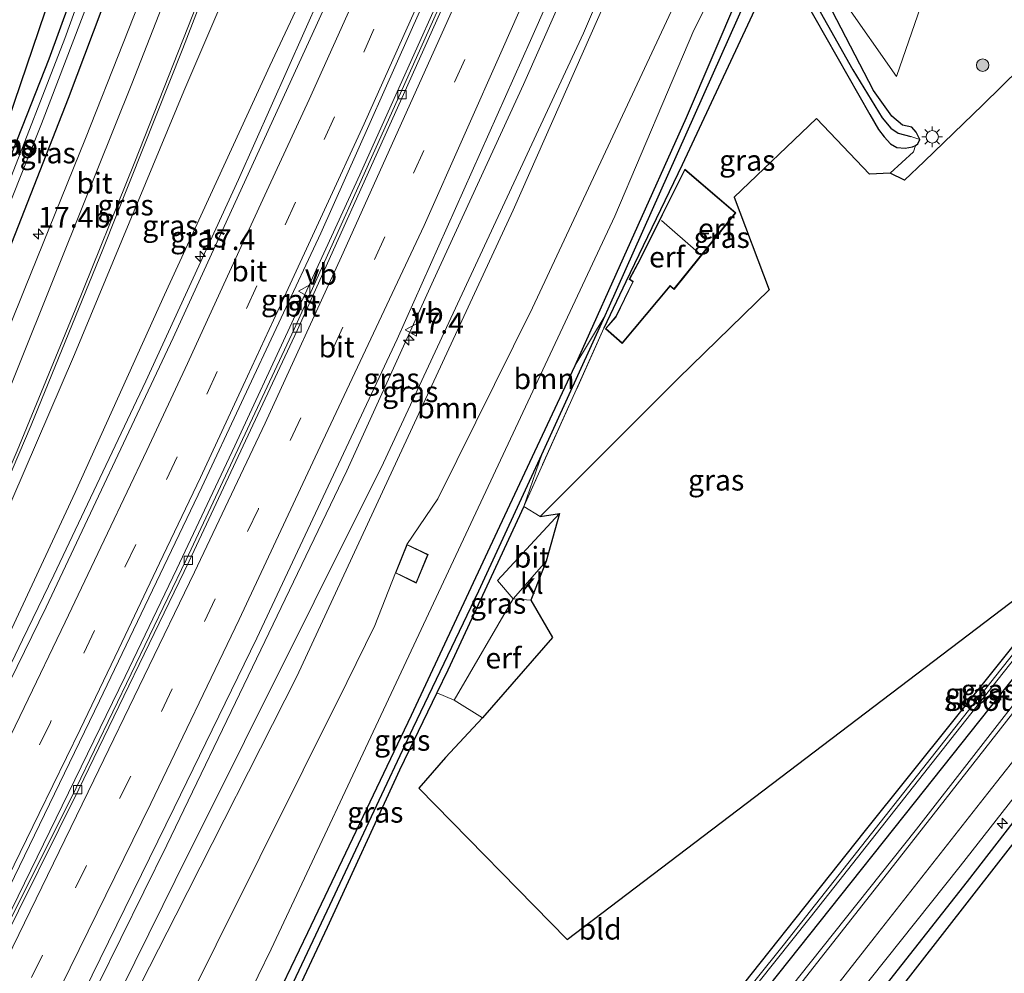
# Model space of a CAD drawing. Units: metres. Extents: x 90000 to 100001, y 393749 to 400001.
# Drawn here: x 92792 to 92910, y 399792 to 399907 of the extents above; entities that cross this region are included whole.
import ezdxf
from ezdxf.enums import TextEntityAlignment as Align

# ---------------------------------------------------------------- set-up
doc = ezdxf.new("R2010")
doc.units = ezdxf.units.M
doc.linetypes.add('IE-TERREINAFSCHEIDING', pattern=[10, 8, -2])
doc.linetypes.add('VW-3-9_STREEP', pattern=[12, 3, -9])
doc.layers.get('0').update_dxf_attribs({"lineweight": 25})
for name, color, linetype, lineweight in [('B-ME-AM-KILOMETR-S-B1', 7, 'Continuous', 18), ('B-ME-BV-GELEIDECONSTRUCTIE-GELEIDERAIL-L-B1', 213, 'BV-GELEIDERAIL', 18), ('B-ME-GR-BOOM-GV-B6', 93, 'Continuous', 18), ('B-ME-GR-BOOM-S-B1', 93, 'Continuous', 18), ('B-ME-GW-INSTEEKWATERGANG-L-B1', 10, 'Continuous', 25), ('B-ME-GW-KRUINLIJN-L-B1', 93, 'Continuous', 18), ('B-ME-GW-TEENLIJN-L-B1', 93, 'Continuous', 18), ('B-ME-GW-WATERGANG-GREPPEL-L-B1', 10, 'Continuous', 25), ('B-ME-IE-GRASLAND-GV-B6', 93, 'Continuous', 18), ('B-ME-IE-GRONDWERKLIJN-GROND_INGERICHT-GV-B6', 253, 'Continuous', 18), ('B-ME-IE-HULPGEOMETRIE-L-B1', 53, 'Continuous', 18), ('B-ME-IE-MEUBILAIR_WEGMEUBILAIR-LICHTMAST-S-B1', 8, 'Continuous', 18), ('B-ME-IE-TERREINAFSCHEIDING-HAAG-L-B1', 10, 'Continuous', 25), ('B-ME-IE-TERREINAFSCHEIDING-RASTERHEKWERK-L-B1', 8, 'IE-TERREINAFSCHEIDING', 18), ('B-ME-KG-KADASTRAAL-DAKRAND-L-B1', 13, 'Continuous', 18), ('B-ME-KG-KADASTRAAL-NOKLIJN-L-B1', 13, 'Continuous', 18), ('B-ME-KG-KADASTRAAL-OPNAMEDTMGRENS-L-B1', 10, 'Continuous', 25), ('B-ME-OG-BEBOUWING-GV-B6', 173, 'Continuous', 18), ('B-ME-OG-WATER-GV-B6', 153, 'Continuous', 18), ('B-ME-VH-VERH_SOORT-BITUMEN-GV-B6', 8, 'IE-TERREINAFSCHEIDING-NATUURLIJK-HOUTWAL', 18), ('B-ME-VH-VERH_SOORT-KLINKERS-GV-B6', 8, 'IE-TERREINAFSCHEIDING-NATUURLIJK-HOUTWAL', 18), ('B-ME-VV-KOLK-S-B1', 8, 'Continuous', 18), ('B-ME-VW-MARKERING-39STREEP-015-L-B1', 255, 'VW-3-9_STREEP', 18), ('B-ME-VW-MARKERING-STREEP-015-L-B1', 7, 'Continuous', 18), ('B-ME-VW-MEUBILAIR_WEGMEUBILAIR-VERKEERSBORD-S-B1', 8, 'Continuous', 18)]:
    doc.layers.add(name, color=color, linetype=linetype, lineweight=lineweight)
doc.styles.add('NLCS-ISO', font='NLCS-ISO.TTF')
doc.linetypes.add('BV-GELEIDERAIL', pattern='A,10,-3,[108,NLCS.SHX,S=1,R=0,X=0,Y=0],-3', length=16)
doc.linetypes.add('IE-TERREINAFSCHEIDING-NATUURLIJK-HOUTWAL', pattern='A,7,-1.5,[67,NLCS.SHX,S=0.75,R=45,X=0,Y=0],-1.5,7,-1.5,[70,NLCS.SHX,S=0.75,R=0,X=0,Y=0],-1.5', length=20)

# ---------------------------------------------------------------- blocks, each defined once
blk = doc.blocks.new('verkeersbord')
for p, q in [((0, 0.75), (-0.75, -0.625)), ((0.75, -0.625), (0, 0.75)), ((-0.75, -0.625), (0.75, -0.625))]:
    blk.add_line(p, q)
blk = doc.blocks.new('boom')
blk.add_hatch(color=256).paths.add_polyline_path([(-0.75, 0, 1), (0.75, 0, 1)])
blk.add_circle((0, 0), 0.75)
blk = doc.blocks.new('hecto')
for p, q in [((0, 0.625), (-0.625, 0)), ((0, -0.625), (0, 0.625)), ((-0.625, 0), (0.625, 0)), ((0.625, 0), (0, -0.625))]:
    blk.add_line(p, q)
blk = doc.blocks.new('kolk')
blk.add_lwpolyline([(-0.5, -0.5), (0.5, -0.5), (0.5, 0.5), (-0.5, 0.5)], close=True)
blk = doc.blocks.new('lantaarnpaal')
for p, q in [((0, 0.75), (0, 1.25)), ((-0.75, 0), (-1.25, 0)), ((-0.88, 0.88), (-0.53, 0.53)), ((0.53, 0.53), (0.88, 0.88)), ((0.75, 0), (1.25, 0)), ((-0.53, -0.53), (-0.88, -0.88)), ((0, -0.75), (0, -1.25)), ((0.53, -0.53), (0.88, -0.88))]:
    blk.add_line(p, q)
blk.add_circle((0, 0), 0.75)

msp = doc.modelspace()

# ---------------------------------------------------------------- linework, layer by layer
at = {"layer": 'B-ME-BV-GELEIDECONSTRUCTIE-GELEIDERAIL-L-B1'}
for points in [[(92849.375, 399958.301, 9.113), (92841.17, 399938.968, 8.811), (92830.044, 399914.32, 8.58), (92818.252, 399887.826, 8.594), (92807.084, 399863.563, 8.412), (92796.047, 399840.241, 7.999), (92792.28, 399832.484, 7.509), (92790.488, 399828.79, 7.11)], [(92860.5373, 399951.003, 9.143), (92848.6834, 399923.6215, 9.04), (92832.8418, 399888.4119, 8.879), (92824.432, 399870.0725, 8.6867), (92817.814, 399855.8043, 8.536), (92810.8224, 399841.0316, 8.4581), (92804.6313, 399828.0441, 8.389), (92788.7051, 399795.4896, 7.486)], [(92872.474, 399943.747, 9.154), (92868.135, 399933.951, 9.154), (92862.126, 399920.886, 9.147), (92852.525, 399899.246, 9.007), (92841.692, 399875.73, 8.811), (92831.283, 399852.8, 8.545), (92819.918, 399829.181, 8.223), (92809.615, 399807.769, 7.901), (92798.563, 399785.324, 7.516)]]:
    msp.add_polyline3d(points, dxfattribs=at)
at = {"layer": 'B-ME-GR-BOOM-GV-B6'}
for points in [[(92877.082, 399942.505, 7.726), (92884.731, 399939.424, 4.111), (92880.292, 399929.578, 4.172), (92878.104, 399924.726, 4.2), (92876.478, 399921.249, 4.384), (92853.633, 399872.412, 4.186), (92842.221, 399849.419, 4.186), (92838.508, 399843.949, 3.85), (92837.131, 399840.525, 3.85), (92834.664, 399834.193, 4.186), (92831.268, 399827.35, 4.186), (92815.555, 399795.797, 3.995), (92812.58, 399789.823, 3.958), (92806.291, 399777.323, 3.979), (92801.913, 399782.025, 6.281), (92805.449, 399789.075, 6.4), (92810.692, 399799.381, 6.482), (92825.283, 399828.061, 6.711), (92851.311, 399884.144, 7.644), (92871.898, 399930.765, 7.764), (92877.082, 399942.505, 7.726)], [(92876.576, 399912.772, 3.768), (92873.015, 399905.806, 3.768), (92863.515, 399883.413, 3.754), (92837.537, 399827.993, 3.671), (92822.2, 399795.27, 3.605), (92820.635, 399792.054, 3.606), (92811.358, 399772.992, 3.612), (92806.291, 399777.323, 3.979), (92812.58, 399789.823, 3.958), (92815.555, 399795.797, 3.995), (92831.268, 399827.35, 4.186), (92834.664, 399834.193, 4.186), (92837.131, 399840.525, 3.85), (92839.639, 399839.288, 3.85), (92841.048, 399842.737, 3.85), (92838.508, 399843.949, 3.85), (92842.221, 399849.419, 4.186), (92853.633, 399872.412, 4.186), (92876.478, 399921.249, 4.384)], [(92901.759, 399912.894, 3.509), (92897.396, 399900.229, 3.446), (92891.113, 399909.208, 3.684)]]:
    msp.add_polyline3d(points, dxfattribs=at)
at = {"layer": 'B-ME-GW-INSTEEKWATERGANG-L-B1'}
for points in [[(92817.924, 399972.267, 2.637), (92810.239, 399946.584, 2.511), (92802.895, 399922.794, 2.42), (92795.42, 399902.301, 2.434), (92788.878, 399885.843, 2.455), (92782.749, 399870.366, 2.539), (92775.294, 399852.826, 2.602), (92767.636, 399837.17, 2.749), (92757.786, 399816.547, 3.008)], [(92821.163, 399969.562, 2.903), (92815.581, 399951.843, 2.861), (92810.782, 399934.769, 2.938), (92804.809, 399916.326, 3.078), (92797.776, 399897.59, 3.071), (92790.584, 399879.259, 3.078), (92783.519, 399861.308, 3.155), (92773.089, 399837.796, 3.239), (92761.559, 399813.542, 3.183)], [(92884.728, 399911.975, 3.395), (92884.066, 399912.328, 3.395), (92883.217, 399912.275, 3.395), (92882.573, 399911.698, 3.395), (92882.104, 399911.136, 3.395), (92881.428, 399910.272, 3.395), (92880.632, 399908.891, 3.395), (92871.633, 399889.609, 3.409), (92864.84, 399875.528, 3.402), (92862.219, 399869.969, 3.402)], [(92878.402, 399910.001, 3.472), (92872.12, 399895.256, 3.43), (92858.713, 399865.441, 3.423), (92849.634, 399846.12, 3.339), (92839.012, 399823.39, 3.43), (92826.556, 399797.247, 3.332), (92813.525, 399770.153, 2.877)], [(92886.261, 399909.637, 3.395), (92894.196, 399895.644, 3.332), (92895.25, 399893.861, 3.332), (92895.916, 399892.958, 3.332), (92896.704, 399892.133, 3.332), (92897.442, 399891.697, 3.332), (92898.468, 399891.616, 3.332), (92899.33, 399891.768, 3.332), (92899.703, 399891.903, 3.332), (92899.98, 399892.12, 3.332), (92900.197, 399892.644, 3.332), (92899.769, 399893.543, 3.332), (92899.245, 399894.12, 3.332), (92898.141, 399894.381, 3.332), (92896.837, 399895.434, 3.332), (92894.644, 399898.545, 3.381), (92889.119, 399909.185, 3.528)], [(92846.372, 399745.588, 3.199), (92865.512, 399770.068, 3.269), (92899.556, 399812.883, 3.108), (92918.789, 399837.052, 3.059), (92933.457, 399856.615, 3.052), (92950.108, 399878.32, 3.115), (92955.795, 399885.783, 3.178), (92961.312, 399893.204, 3.269), (92967.041, 399901.597, 3.269), (92969.176, 399905.101, 3.297), (92969.031, 399905.735, 3.29), (92968.652, 399906.098, 3.276), (92968.113, 399906.401, 3.248), (92967.623, 399906.277, 3.199), (92967.474, 399906.188, 3.164), (92960.777, 399895.788, 3.01), (92954.354, 399886.82, 2.863), (92946.759, 399876.48, 2.8), (92933.957, 399860.043, 2.751), (92914.989, 399836.169, 2.716), (92893.471, 399809.35, 2.688), (92873.869, 399784.66, 2.695), (92844.104, 399746.692, 2.499)], [(92852.568, 399848.505, 3.157), (92843.416, 399828.841, 3.143), (92842.097, 399826.099, 3.105), (92837.632, 399816.817, 2.975), (92828.903, 399797.888, 3.059), (92815.212, 399768.715, 2.8)]]:
    msp.add_polyline3d(points, dxfattribs=at)
at = {"layer": 'B-ME-GW-KRUINLIJN-L-B1'}
for points in [[(92848.151, 399959.107, 7.773), (92834.048, 399927.174, 7.808), (92822.031, 399901.484, 7.353), (92809.348, 399873.955, 6.8), (92798.608, 399850.19, 6.702), (92786.866, 399825.052, 6.632), (92776.619, 399803.496, 6.471)], [(92875.656, 399942.601, 8.283), (92859.735, 399905.43, 8.168), (92835.675, 399853.753, 7.809), (92810.639, 399803.532, 7.227), (92809.151, 399800.517, 7.177), (92800.744, 399783.487, 6.894)]]:
    msp.add_polyline3d(points, dxfattribs=at)
at = {"layer": 'B-ME-GW-TEENLIJN-L-B1'}
for p, q in [((92838.508, 399843.949, 3.85), (92842.221, 399849.419, 4.186)), ((92837.131, 399840.525, 3.85), (92834.664, 399834.193, 4.186))]:
    msp.add_line(p, q, dxfattribs=at)
for points in [[(92838.098, 399961.075, 3.482), (92834.237, 399951.454, 3.615), (92824.594, 399928.59, 3.629), (92811.685, 399898.455, 3.636), (92798.539, 399866.785, 3.825), (92785.01, 399835.488, 3.937), (92771.963, 399806.882, 3.748)], [(92884.731, 399939.424, 4.111), (92880.292, 399929.578, 4.172), (92878.104, 399924.726, 4.2), (92876.478, 399921.249, 4.384), (92853.633, 399872.412, 4.186), (92842.221, 399849.419, 4.186)], [(92834.664, 399834.193, 4.186), (92831.268, 399827.35, 4.186), (92815.555, 399795.797, 3.995), (92812.58, 399789.823, 3.958), (92806.291, 399777.323, 3.979)]]:
    msp.add_polyline3d(points, dxfattribs=at)
at = {"layer": 'B-ME-GW-WATERGANG-GREPPEL-L-B1'}
msp.add_polyline3d([(92815.141, 399770.652, 2.504), (92829.252, 399800.545, 2.483), (92839.27, 399821.902, 2.553), (92847.166, 399838.356, 2.553), (92854.728, 399854.766, 2.658), (92862.375, 399871.47, 2.693), (92862.74, 399872.267, 2.693), (92879.408, 399909.681, 2.756), (92881.34, 399912.23, 2.756), (92882.48, 399913.022, 2.756), (92883.646, 399913.206, 2.756), (92884.679, 399913.026, 2.749), (92885.54, 399912.431, 2.728), (92886.072, 399911.882, 2.728), (92892.151, 399901.026, 2.721), (92895.669, 399895.263, 2.686), (92896.717, 399893.995, 2.693), (92897.624, 399893.413, 2.693), (92899.114, 399893.022, 2.693)], dxfattribs=at)
at = {"layer": 'B-ME-IE-GRASLAND-GV-B6'}
for points in [[(92815.289, 399972.853, 2.589), (92817.924, 399972.267, 2.637), (92810.239, 399946.584, 2.511), (92802.895, 399922.794, 2.42), (92795.42, 399902.301, 2.434), (92788.878, 399885.843, 2.455), (92782.749, 399870.366, 2.539), (92775.294, 399852.826, 2.602), (92767.636, 399837.17, 2.749), (92757.786, 399816.547, 3.008), (92756.821, 399819.6, 3.142), (92769.518, 399845.946, 2.792), (92778.236, 399865.029, 2.701), (92785.822, 399882.909, 2.568), (92790.597, 399895.018, 2.526), (92795.711, 399910.153, 2.498), (92802.37, 399931.473, 2.456), (92808.522, 399951.135, 2.54), (92815.289, 399972.853, 2.589)], [(92817.924, 399972.267, 2.637), (92818.898, 399970.83, 1.79), (92811.447, 399947.733, 1.79), (92806.046, 399930.735, 1.79), (92801.633, 399916.683, 1.79), (92797.377, 399904.806, 1.79), (92790.087, 399886.112, 1.79), (92782.139, 399866.533, 1.79), (92775.184, 399850.791, 1.79), (92766.897, 399832.67, 1.79), (92759.089, 399815.486, 1.79), (92757.786, 399816.547, 3.008), (92767.636, 399837.17, 2.749), (92775.294, 399852.826, 2.602), (92782.749, 399870.366, 2.539), (92788.878, 399885.843, 2.455), (92795.42, 399902.301, 2.434), (92802.895, 399922.794, 2.42), (92810.239, 399946.584, 2.511), (92817.924, 399972.267, 2.637)], [(92819.473, 399970.479, 1.79), (92821.163, 399969.562, 2.903), (92815.581, 399951.843, 2.861), (92810.782, 399934.769, 2.938), (92804.809, 399916.326, 3.078), (92797.776, 399897.59, 3.071), (92790.584, 399879.259, 3.078), (92783.519, 399861.308, 3.155), (92773.089, 399837.796, 3.239), (92761.559, 399813.542, 3.183), (92759.869, 399814.544, 1.79), (92769.491, 399835.87, 1.79), (92778.197, 399854.97, 1.79), (92786.714, 399875.001, 1.79), (92794.559, 399894.542, 1.79), (92800.293, 399909.532, 1.79), (92805.319, 399924.234, 1.79), (92809.927, 399939.019, 1.79), (92814.601, 399955.048, 1.79), (92819.473, 399970.479, 1.79)], [(92829.039, 399967.414, 3.198), (92818.128, 399939.487, 3.163), (92808.899, 399915.721, 3.163), (92799.841, 399892.744, 3.282), (92792.547, 399874.724, 3.366), (92785.113, 399856.372, 3.52), (92776.53, 399836.14, 3.639), (92771.193, 399824.004, 3.702), (92765.842, 399812.491, 3.555), (92761.559, 399813.542, 3.183), (92773.089, 399837.796, 3.239), (92783.519, 399861.308, 3.155), (92790.584, 399879.259, 3.078), (92797.776, 399897.59, 3.071), (92804.809, 399916.326, 3.078), (92810.782, 399934.769, 2.938), (92815.581, 399951.843, 2.861), (92821.163, 399969.562, 2.903), (92829.039, 399967.414, 3.198)], [(92834.557, 399962.635, 3.303), (92838.098, 399961.075, 3.482), (92834.237, 399951.454, 3.615), (92824.594, 399928.59, 3.629), (92811.685, 399898.455, 3.636), (92798.539, 399866.785, 3.825), (92785.01, 399835.488, 3.937), (92771.963, 399806.882, 3.748), (92771.245, 399807.864, 3.681), (92784.36, 399837.347, 3.786), (92793.328, 399858.293, 3.709), (92801.93, 399879.431, 3.471), (92811.553, 399903.575, 3.401), (92820.088, 399925.711, 3.324), (92828.215, 399945.976, 3.338), (92834.557, 399962.635, 3.303)], [(92838.098, 399961.075, 3.482), (92848.151, 399959.107, 7.773), (92834.048, 399927.174, 7.808), (92822.031, 399901.484, 7.353), (92809.348, 399873.955, 6.8), (92798.608, 399850.19, 6.702), (92786.866, 399825.052, 6.632), (92776.619, 399803.496, 6.471), (92771.963, 399806.882, 3.748), (92785.01, 399835.488, 3.937), (92798.539, 399866.785, 3.825), (92811.685, 399898.455, 3.636), (92824.594, 399928.59, 3.629), (92834.237, 399951.454, 3.615), (92838.098, 399961.075, 3.482)], [(92850.21, 399957.751, 8.12), (92837.56, 399928.344, 8.008), (92827.756, 399906.682, 7.959), (92810.406, 399868.779, 7.546), (92795.096, 399836.384, 7.182), (92778.573, 399802.702, 6.733), (92776.619, 399803.496, 6.471), (92786.866, 399825.052, 6.632), (92798.608, 399850.19, 6.702), (92809.348, 399873.955, 6.8), (92822.031, 399901.484, 7.353), (92834.048, 399927.174, 7.808), (92848.151, 399959.107, 7.773), (92850.21, 399957.751, 8.12)], [(92859.19, 399951.463, 8.316), (92860.997, 399950.846, 8.302), (92850.305, 399926.217, 8.204), (92837.725, 399898.216, 8.078), (92824.931, 399869.828, 7.833), (92811.974, 399842.096, 7.525), (92798.702, 399814.685, 7.084), (92788.96, 399795.223, 6.825), (92787.666, 399796.576, 6.797), (92801.535, 399825.136, 6.916), (92813.84, 399850.833, 7.511), (92828.158, 399881.39, 8.001), (92841.687, 399911.729, 8.19), (92859.19, 399951.463, 8.316)], [(92870.978, 399944.285, 8.414), (92875.656, 399942.601, 8.283), (92859.735, 399905.43, 8.168), (92835.675, 399853.753, 7.809), (92810.639, 399803.532, 7.227), (92809.151, 399800.517, 7.177), (92800.744, 399783.487, 6.894), (92797.662, 399786.083, 6.936), (92810.503, 399812.268, 7.511), (92820.452, 399832.68, 7.826), (92837.326, 399868.651, 8.197), (92853.386, 399904.555, 8.337), (92870.978, 399944.285, 8.414)], [(92875.656, 399942.601, 8.283), (92877.082, 399942.505, 7.726), (92871.898, 399930.765, 7.764), (92851.311, 399884.144, 7.644), (92825.283, 399828.061, 6.711), (92810.692, 399799.381, 6.482), (92805.449, 399789.075, 6.4), (92801.913, 399782.025, 6.281), (92800.744, 399783.487, 6.894), (92809.151, 399800.517, 7.177), (92810.639, 399803.532, 7.227), (92835.675, 399853.753, 7.809), (92859.735, 399905.43, 8.168), (92875.656, 399942.601, 8.283)], [(92878.402, 399910.001, 3.472), (92872.12, 399895.256, 3.43), (92858.713, 399865.441, 3.423), (92849.634, 399846.12, 3.339), (92839.012, 399823.39, 3.43), (92826.556, 399797.247, 3.332), (92813.525, 399770.153, 2.877), (92811.358, 399772.992, 3.612), (92820.635, 399792.054, 3.606), (92822.2, 399795.27, 3.605), (92837.537, 399827.993, 3.671), (92863.515, 399883.413, 3.754), (92873.015, 399905.806, 3.768), (92876.576, 399912.772, 3.768)], [(92886.072, 399911.882, 2.728), (92892.151, 399901.026, 2.721), (92895.669, 399895.263, 2.686), (92896.717, 399893.995, 2.693), (92897.624, 399893.413, 2.693), (92899.114, 399893.022, 2.693), (92900.197, 399892.644, 3.332), (92899.98, 399892.12, 3.332), (92899.703, 399891.903, 3.332), (92899.33, 399891.768, 3.332), (92898.468, 399891.616, 3.332), (92897.442, 399891.697, 3.332), (92896.704, 399892.133, 3.332), (92895.916, 399892.958, 3.332), (92895.25, 399893.861, 3.332), (92894.196, 399895.644, 3.332), (92886.261, 399909.637, 3.395)], [(92889.119, 399909.185, 3.528), (92894.644, 399898.545, 3.381), (92896.837, 399895.434, 3.332), (92898.141, 399894.381, 3.332), (92899.245, 399894.12, 3.332), (92899.769, 399893.543, 3.332), (92900.197, 399892.644, 3.332), (92899.114, 399893.022, 2.693), (92897.624, 399893.413, 2.693), (92896.717, 399893.995, 2.693), (92895.669, 399895.263, 2.686), (92892.151, 399901.026, 2.721), (92886.072, 399911.882, 2.728)], [(92891.113, 399909.208, 3.684), (92897.396, 399900.229, 3.446), (92901.759, 399912.894, 3.509)], [(92862.375, 399871.47, 2.693), (92858.713, 399865.441, 3.423), (92872.12, 399895.256, 3.43), (92878.402, 399910.001, 3.472)], [(92879.408, 399909.681, 2.756), (92862.74, 399872.267, 2.693), (92862.375, 399871.47, 2.693)], [(92862.74, 399872.267, 2.693), (92879.408, 399909.681, 2.756)], [(92880.632, 399908.891, 3.395), (92871.633, 399889.609, 3.409), (92864.84, 399875.528, 3.402), (92862.219, 399869.969, 3.402), (92852.568, 399848.505, 3.157), (92854.728, 399854.766, 2.658), (92862.375, 399871.47, 2.693), (92862.74, 399872.267, 2.693)], [(92916.816, 399905.687, 3.25), (92907.781, 399896.809, 3.166), (92900.742, 399889.984, 3.243), (92898.385, 399887.77, 3.271), (92896.665, 399888.595, 3.278), (92899.464, 399891.141, 3.278), (92899.703, 399891.903, 3.332), (92899.98, 399892.12, 3.332), (92900.197, 399892.644, 3.332), (92899.769, 399893.543, 3.332), (92899.245, 399894.12, 3.332), (92898.141, 399894.381, 3.332), (92896.837, 399895.434, 3.332), (92894.644, 399898.545, 3.381), (92889.119, 399909.185, 3.528)], [(92974.065, 399898.008, 3.261), (92977.073, 399898.067, 3.23), (92974.765, 399894.151, 3.223), (92969.337, 399885.627, 3.16), (92962.638, 399876.331, 3.181), (92954.065, 399864.978, 3.279), (92942.135, 399849.855, 3.181), (92931.321, 399836.176, 3.139), (92922.129, 399824.338, 3.23), (92905.904, 399803.394, 3.314), (92888.726, 399781.566, 3.398), (92872.286, 399760.798, 3.356), (92854.987, 399738.927, 3.37), (92853.767, 399740.313, 3.499), (92873.637, 399765.321, 3.506), (92890.785, 399787.326, 3.429), (92905.076, 399805.274, 3.317), (92919.79, 399824.063, 3.247), (92935.221, 399843.713, 3.212), (92949.259, 399860.548, 3.191), (92960.069, 399874.502, 3.198), (92966.484, 399883.401, 3.212), (92970.142, 399889.705, 3.24), (92974.065, 399898.008, 3.261)], [(92977.073, 399898.067, 3.23), (92978.213, 399897.305, 3.211), (92973.552, 399889.734, 3.211), (92968.412, 399882.117, 3.134), (92960.247, 399870.793, 3.099), (92949.731, 399857.029, 3.085), (92935.505, 399838.903, 3.141), (92916.19, 399814.085, 3.169), (92893.15, 399784.546, 3.316), (92876.085, 399762.957, 3.309), (92856.229, 399738.106, 3.225), (92854.987, 399738.927, 3.37), (92872.286, 399760.798, 3.356), (92888.726, 399781.566, 3.398), (92905.904, 399803.394, 3.314), (92922.129, 399824.338, 3.23), (92931.321, 399836.176, 3.139), (92942.135, 399849.855, 3.181), (92954.065, 399864.978, 3.279), (92962.638, 399876.331, 3.181), (92969.337, 399885.627, 3.16), (92974.765, 399894.151, 3.223), (92977.073, 399898.067, 3.23)], [(92858.713, 399865.441, 3.423), (92862.375, 399871.47, 2.693), (92854.728, 399854.766, 2.658), (92847.166, 399838.356, 2.553), (92839.27, 399821.902, 2.553), (92829.252, 399800.545, 2.483), (92815.141, 399770.652, 2.504), (92814.15, 399769.307, 2.506), (92813.525, 399770.153, 2.877), (92826.556, 399797.247, 3.332), (92839.012, 399823.39, 3.43), (92849.634, 399846.12, 3.339), (92858.713, 399865.441, 3.423)], [(92939.336, 399865.882, 2.342), (92909.945, 399828.921, 2.085), (92883.778, 399795.704, 1.984), (92863.631, 399770.611, 2.168), (92858.517, 399764.138, 2.167), (92844.486, 399746.382, 2.163), (92844.104, 399746.692, 2.499)], [(92918.789, 399837.052, 3.059), (92899.556, 399812.883, 3.108), (92865.512, 399770.068, 3.269), (92846.372, 399745.588, 3.199), (92844.981, 399746.25, 2.238), (92858.923, 399763.838, 2.201), (92864.186, 399770.477, 2.187), (92887.027, 399799.094, 2.108), (92910.233, 399828.485, 2.108), (92939.613, 399865.535, 2.269)], [(92854.728, 399854.766, 2.658), (92852.568, 399848.505, 3.157), (92843.416, 399828.841, 3.143), (92842.097, 399826.099, 3.105), (92837.632, 399816.817, 2.975), (92828.903, 399797.888, 3.059), (92815.212, 399768.715, 2.8), (92814.688, 399769.173, 2.476), (92815.141, 399770.652, 2.504), (92829.252, 399800.545, 2.483), (92839.27, 399821.902, 2.553), (92847.166, 399838.356, 2.553), (92854.728, 399854.766, 2.658)], [(92852.568, 399848.505, 3.157), (92854.529, 399847.293, 3.227), (92856.87, 399847.676, 3.089), (92849.412, 399839.603, 3.194), (92851.274, 399837.414, 3.18), (92844.205, 399825.214, 3.117), (92842.097, 399826.099, 3.105), (92843.416, 399828.841, 3.143), (92852.568, 399848.505, 3.157)], [(92844.104, 399746.692, 2.499), (92873.869, 399784.66, 2.695), (92893.471, 399809.35, 2.688), (92914.989, 399836.169, 2.716)], [(92914.184, 399828.159, 3.177), (92899.824, 399809.717, 3.31), (92885.617, 399791.858, 3.394), (92873.694, 399776.644, 3.408), (92860.277, 399759.253, 3.541), (92848.699, 399744.634, 3.499), (92846.372, 399745.588, 3.199), (92865.512, 399770.068, 3.269), (92899.556, 399812.883, 3.108), (92918.789, 399837.052, 3.059)]]:
    msp.add_polyline3d(points, dxfattribs=at)
at = {"layer": 'B-ME-IE-GRONDWERKLIJN-GROND_INGERICHT-GV-B6'}
for points in [[(92886.261, 399909.637, 3.395), (92894.196, 399895.644, 3.332), (92895.25, 399893.861, 3.332), (92895.916, 399892.958, 3.332), (92896.704, 399892.133, 3.332), (92897.442, 399891.697, 3.332), (92898.468, 399891.616, 3.332), (92899.33, 399891.768, 3.332), (92899.703, 399891.903, 3.332), (92899.464, 399891.141, 3.278), (92896.665, 399888.595, 3.278), (92894.174, 399888.488, 3.332), (92887.774, 399895.167, 3.332), (92877.887, 399885.725, 3.332), (92882.104, 399874.576, 3.185), (92871.175, 399863.93, 3.157), (92854.529, 399847.293, 3.227), (92852.568, 399848.505, 3.157), (92862.219, 399869.969, 3.402), (92864.84, 399875.528, 3.402), (92871.633, 399889.609, 3.409), (92880.632, 399908.891, 3.395)], [(92862.388, 399869.89, 3.15), (92864.409, 399868.111, 3.15), (92870.188, 399875.016, 3.15), (92870.645, 399874.622, 3.15), (92878.08, 399883.823, 3.15), (92871.944, 399889.062, 3.15), (92866.569, 399878.283, 3.15), (92865.247, 399875.843, 3.15), (92865.679, 399875.543, 3.15), (92863.644, 399871.362, 3.15), (92862.388, 399869.89, 3.15)], [(92815.212, 399768.715, 2.8), (92828.903, 399797.888, 3.059), (92837.632, 399816.817, 2.975), (92842.097, 399826.099, 3.105), (92844.205, 399825.214, 3.117), (92847.584, 399823.104, 3.152), (92843.149, 399818.329, 3.04), (92839.935, 399814.636, 2.942), (92857.792, 399796.422, 2.921), (92914.192, 399839.298, 2.76), (92914.989, 399836.169, 2.716), (92893.471, 399809.35, 2.688), (92873.869, 399784.66, 2.695), (92844.104, 399746.692, 2.499), (92815.212, 399768.715, 2.8)], [(92847.584, 399823.104, 3.152), (92844.205, 399825.214, 3.117), (92851.274, 399837.414, 3.18), (92853.433, 399837.26, 3.187), (92856.023, 399832.772, 3.129), (92847.584, 399823.104, 3.152)]]:
    msp.add_polyline3d(points, dxfattribs=at)
at = {"layer": 'B-ME-IE-HULPGEOMETRIE-L-B1'}
for p, q in [((92899.114, 399893.022, 2.693), (92900.197, 399892.644, 3.332)), ((92862.375, 399871.47, 2.693), (92858.713, 399865.441, 3.423)), ((92852.568, 399848.505, 3.157), (92854.728, 399854.766, 2.658))]:
    msp.add_line(p, q, dxfattribs=at)
at = {"layer": 'B-ME-IE-TERREINAFSCHEIDING-HAAG-L-B1'}
msp.add_polyline3d([(92977.073, 399898.067, 3.23), (92974.765, 399894.151, 3.223), (92969.337, 399885.627, 3.16), (92962.638, 399876.331, 3.181), (92954.065, 399864.978, 3.279), (92942.135, 399849.855, 3.181), (92931.321, 399836.176, 3.139), (92922.129, 399824.338, 3.23), (92905.904, 399803.394, 3.314), (92888.726, 399781.566, 3.398), (92872.286, 399760.798, 3.356), (92854.987, 399738.927, 3.37)], dxfattribs=at)
at = {"layer": 'B-ME-IE-TERREINAFSCHEIDING-RASTERHEKWERK-L-B1'}
for p in [(92862.219, 399869.969, 3.402), (92854.529, 399847.293, 3.227)]:
    msp.add_line(p, (92852.568, 399848.505, 3.157), dxfattribs=at)
at = {"layer": 'B-ME-KG-KADASTRAAL-DAKRAND-L-B1'}
for points in [[(92871.96, 399888.982, 6.111), (92878.011, 399883.817, 6.122), (92870.639, 399874.694, 5.749), (92870.182, 399875.087, 5.763), (92864.404, 399868.182, 5.084), (92862.458, 399869.895, 5.029), (92863.686, 399871.334, 4.915), (92865.743, 399875.56, 5.036), (92865.312, 399875.858, 5.036), (92866.613, 399878.26, 5.93), (92871.96, 399888.982, 6.111)], [(92837.195, 399840.549, 6.419), (92838.535, 399843.881, 6.412), (92840.984, 399842.712, 6.412), (92839.613, 399839.357, 6.412), (92837.195, 399840.549, 6.419)]]:
    msp.add_polyline3d(points, dxfattribs=at)
at = {"layer": 'B-ME-KG-KADASTRAAL-NOKLIJN-L-B1'}
msp.add_line((92873.604, 399879.026, 7.518), (92869.133, 399882.918, 7.497), dxfattribs=at)
at = {"layer": 'B-ME-KG-KADASTRAAL-OPNAMEDTMGRENS-L-B1'}
for points in [[(92756.821, 399819.6, 3.142), (92769.518, 399845.946, 2.792), (92778.236, 399865.029, 2.701), (92785.822, 399882.909, 2.568), (92790.597, 399895.018, 2.526), (92795.711, 399910.153, 2.498), (92802.37, 399931.473, 2.456), (92808.522, 399951.135, 2.54), (92815.289, 399972.853, 2.589)], [(92916.816, 399905.687, 3.25), (92907.781, 399896.809, 3.166), (92900.742, 399889.984, 3.243), (92898.385, 399887.77, 3.271), (92896.665, 399888.595, 3.278), (92894.174, 399888.488, 3.332), (92887.774, 399895.167, 3.332), (92877.887, 399885.725, 3.332), (92882.104, 399874.576, 3.185), (92871.175, 399863.93, 3.157), (92854.529, 399847.293, 3.227), (92856.87, 399847.676, 3.089), (92855.283, 399841.922, 3.089), (92853.433, 399837.26, 3.187), (92856.023, 399832.772, 3.129), (92847.584, 399823.104, 3.152), (92843.149, 399818.329, 3.04), (92839.935, 399814.636, 2.942), (92857.792, 399796.422, 2.921), (92914.192, 399839.298, 2.76)], [(92978.213, 399897.305, 3.211), (92973.552, 399889.734, 3.211), (92968.412, 399882.117, 3.134), (92960.247, 399870.793, 3.099), (92949.731, 399857.029, 3.085), (92935.505, 399838.903, 3.141), (92916.19, 399814.085, 3.169), (92893.15, 399784.546, 3.316), (92876.085, 399762.957, 3.309), (92856.229, 399738.106, 3.225)]]:
    msp.add_polyline3d(points, dxfattribs=at)
at = {"layer": 'B-ME-OG-BEBOUWING-GV-B6'}
for points in [[(92862.388, 399869.89, 3.15), (92863.644, 399871.362, 3.15), (92865.679, 399875.543, 3.15), (92865.247, 399875.843, 3.15), (92866.569, 399878.283, 3.15), (92871.944, 399889.062, 3.15), (92878.08, 399883.823, 3.15), (92870.645, 399874.622, 3.15), (92870.188, 399875.016, 3.15), (92864.409, 399868.111, 3.15), (92862.388, 399869.89, 3.15)], [(92838.508, 399843.949, 3.85), (92841.048, 399842.737, 3.85), (92839.639, 399839.288, 3.85), (92837.131, 399840.525, 3.85), (92838.508, 399843.949, 3.85)]]:
    msp.add_polyline3d(points, dxfattribs=at)
at = {"layer": 'B-ME-OG-WATER-GV-B6'}
for points in [[(92818.898, 399970.83, 1.79), (92819.473, 399970.479, 1.79), (92814.601, 399955.048, 1.79), (92809.927, 399939.019, 1.79), (92805.319, 399924.234, 1.79), (92800.293, 399909.532, 1.79), (92794.559, 399894.542, 1.79), (92786.714, 399875.001, 1.79), (92778.197, 399854.97, 1.79), (92769.491, 399835.87, 1.79), (92759.869, 399814.544, 1.79), (92759.089, 399815.486, 1.79), (92766.897, 399832.67, 1.79), (92775.184, 399850.791, 1.79), (92782.139, 399866.533, 1.79), (92790.087, 399886.112, 1.79), (92797.377, 399904.806, 1.79), (92801.633, 399916.683, 1.79), (92806.046, 399930.735, 1.79), (92811.447, 399947.733, 1.79), (92818.898, 399970.83, 1.79)], [(92844.981, 399746.25, 2.238), (92844.486, 399746.382, 2.163), (92858.517, 399764.138, 2.167), (92863.631, 399770.611, 2.168), (92883.778, 399795.704, 1.984), (92909.945, 399828.921, 2.085), (92939.336, 399865.882, 2.342), (92957.71, 399890.191, 2.503), (92965.465, 399901.56, 2.466), (92967.819, 399905.128, 2.448), (92968.013, 399905.249, 2.448), (92968.192, 399905.083, 2.453), (92968.256, 399904.818, 2.448), (92964.378, 399899.023, 2.416), (92955.701, 399886.618, 2.411), (92939.613, 399865.535, 2.269), (92910.233, 399828.485, 2.108), (92887.027, 399799.094, 2.108), (92864.186, 399770.477, 2.187), (92858.923, 399763.838, 2.201), (92844.981, 399746.25, 2.238)]]:
    msp.add_polyline3d(points, dxfattribs=at)
at = {"layer": 'B-ME-VH-VERH_SOORT-BITUMEN-GV-B6'}
for points in [[(92829.039, 399967.414, 3.198), (92831.22, 399964.998, 3.251), (92834.151, 399962.451, 3.265), (92834.557, 399962.635, 3.303), (92828.215, 399945.976, 3.338), (92820.088, 399925.711, 3.324), (92811.553, 399903.575, 3.401), (92801.93, 399879.431, 3.471), (92793.328, 399858.293, 3.709), (92784.36, 399837.347, 3.786), (92771.245, 399807.864, 3.681), (92770.955, 399808.241, 3.706), (92768.033, 399810.691, 3.657), (92765.842, 399812.491, 3.555), (92771.193, 399824.004, 3.702), (92776.53, 399836.14, 3.639), (92785.113, 399856.372, 3.52), (92792.547, 399874.724, 3.366), (92799.841, 399892.744, 3.282), (92808.899, 399915.721, 3.163), (92818.128, 399939.487, 3.163), (92829.039, 399967.414, 3.198)], [(92850.21, 399957.751, 8.12), (92859.19, 399951.463, 8.316), (92841.687, 399911.729, 8.19), (92828.158, 399881.39, 8.001), (92813.84, 399850.833, 7.511), (92801.535, 399825.136, 6.916), (92787.666, 399796.576, 6.797), (92778.573, 399802.702, 6.733), (92795.096, 399836.384, 7.182), (92810.406, 399868.779, 7.546), (92827.756, 399906.682, 7.959), (92837.56, 399928.344, 8.008), (92850.21, 399957.751, 8.12)], [(92861.364, 399950.687, 8.302), (92850.671, 399926.055, 8.204), (92838.09, 399898.052, 8.078), (92825.295, 399869.661, 7.833), (92812.335, 399841.924, 7.525), (92799.061, 399814.508, 7.084), (92789.319, 399795.047, 6.825), (92788.96, 399795.223, 6.825), (92798.702, 399814.685, 7.084), (92811.974, 399842.096, 7.525), (92824.931, 399869.828, 7.833), (92837.725, 399898.216, 8.078), (92850.305, 399926.217, 8.204), (92860.997, 399950.846, 8.302), (92861.364, 399950.687, 8.302)], [(92861.364, 399950.687, 8.302), (92862.621, 399950.547, 8.361), (92865.577, 399948.215, 8.41), (92868.488, 399945.72, 8.424), (92870.978, 399944.285, 8.414), (92853.386, 399904.555, 8.337), (92837.326, 399868.651, 8.197), (92820.452, 399832.68, 7.826), (92810.503, 399812.268, 7.511), (92797.662, 399786.083, 6.936), (92795.835, 399788.632, 6.835), (92791.102, 399787.342, 6.814), (92790.407, 399794.146, 6.779), (92789.319, 399795.047, 6.825), (92799.061, 399814.508, 7.084), (92812.335, 399841.924, 7.525), (92825.295, 399869.661, 7.833), (92838.09, 399898.052, 8.078), (92850.671, 399926.055, 8.204), (92861.364, 399950.687, 8.302)], [(92851.274, 399837.414, 3.18), (92849.412, 399839.603, 3.194), (92856.87, 399847.676, 3.089), (92855.283, 399841.922, 3.089), (92851.274, 399837.414, 3.18)], [(92919.79, 399824.063, 3.247), (92905.076, 399805.274, 3.317), (92890.785, 399787.326, 3.429), (92873.637, 399765.321, 3.506), (92853.767, 399740.313, 3.499), (92851.6, 399741.867, 3.615), (92848.839, 399744.232, 3.496), (92848.699, 399744.634, 3.499), (92860.277, 399759.253, 3.541), (92873.694, 399776.644, 3.408), (92885.617, 399791.858, 3.394), (92899.824, 399809.717, 3.31), (92914.184, 399828.159, 3.177)]]:
    msp.add_polyline3d(points, dxfattribs=at)
at = {"layer": 'B-ME-VH-VERH_SOORT-KLINKERS-GV-B6'}
msp.add_polyline3d([(92851.274, 399837.414, 3.18), (92855.283, 399841.922, 3.089), (92853.433, 399837.26, 3.187), (92851.274, 399837.414, 3.18)], dxfattribs=at)
at = {"layer": 'B-ME-VW-MARKERING-39STREEP-015-L-B1'}
for points in [[(92855.5766, 399953.9931, 8.3935), (92853.0233, 399947.957, 8.3861), (92848.6296, 399937.7075, 8.3478), (92843.8089, 399926.6925, 8.3028), (92839.2826, 399916.4849, 8.2558), (92834.5439, 399905.9009, 8.1943), (92829.8171, 399895.3493, 8.1318), (92825.1003, 399885.1263, 8.0431), (92820.4668, 399875.0251, 7.9346), (92815.6993, 399864.7506, 7.831), (92810.8814, 399854.485, 7.7196), (92805.8898, 399843.9197, 7.5833), (92800.9414, 399833.5771, 7.45), (92795.6274, 399822.5488, 7.3035), (92790.7081, 399812.44, 7.149), (92785.7282, 399802.2716, 6.9894), (92784.1025, 399798.9768, 6.9387)], [(92865.577, 399948.215, 8.41), (92850.396, 399913.201, 8.361), (92835.872, 399880.937, 8.144), (92820.637, 399848.217, 7.794), (92805.281, 399816.086, 7.472), (92791.102, 399787.342, 6.814)]]:
    msp.add_polyline3d(points, dxfattribs=at)
at = {"layer": 'B-ME-VW-MARKERING-STREEP-015-L-B1'}
for points in [[(92831.22, 399964.998, 3.251), (92820.592, 399938.006, 3.23), (92813.65, 399920.369, 3.286), (92805.422, 399899.33, 3.363), (92796.997, 399878.377, 3.461), (92790.609, 399862.443, 3.538), (92782.737, 399843.89, 3.678), (92775.884, 399827.995, 3.748), (92768.033, 399810.691, 3.657)], [(92834.151, 399962.451, 3.265), (92828.166, 399947.114, 3.321), (92821.976, 399931.279, 3.391), (92814.482, 399912.028, 3.412), (92805.775, 399889.968, 3.426), (92798.613, 399872.165, 3.496), (92791.61, 399855.205, 3.601), (92782.494, 399833.957, 3.713), (92770.955, 399808.241, 3.706)], [(92781.0642, 399801.0236, 6.8728), (92782.4583, 399803.8519, 6.9156), (92787.5621, 399814.2592, 7.0759), (92792.4552, 399824.3164, 7.2116), (92797.4119, 399834.6121, 7.3436), (92802.495, 399845.2829, 7.482), (92807.2269, 399855.2431, 7.6203), (92812.1011, 399865.7038, 7.7434), (92816.9467, 399876.1935, 7.8518), (92821.9059, 399886.9953, 7.9658), (92826.751, 399897.4508, 8.061), (92831.3078, 399907.5947, 8.114), (92835.9903, 399918.0164, 8.1783), (92840.5949, 399928.4114, 8.2358), (92845.1589, 399938.8444, 8.2818), (92849.8841, 399949.8496, 8.3169), (92852.5355, 399956.1227, 8.324)], [(92787.0836, 399796.9684, 6.9998), (92788.935, 399800.7232, 7.0586), (92794.2709, 399811.6077, 7.2165), (92799.1929, 399821.7042, 7.3743), (92803.8531, 399831.3929, 7.4977), (92808.7629, 399841.6917, 7.6314), (92813.6595, 399851.9813, 7.7673), (92818.8203, 399863.0508, 7.8914), (92823.5151, 399873.1446, 7.9931), (92828.5864, 399884.1953, 8.1127), (92833.3686, 399894.5358, 8.1979), (92838.0219, 399904.9057, 8.2554), (92842.6007, 399915.1425, 8.3181), (92847.2578, 399925.6617, 8.3616), (92852.0517, 399936.626, 8.4046), (92856.4103, 399946.7588, 8.4422), (92858.5793, 399951.8906, 8.4507)], [(92862.621, 399950.547, 8.361), (92851.144, 399924.102, 8.179), (92841.68, 399903.08, 8.025), (92830.651, 399878.57, 7.934), (92821.458, 399858.524, 7.773), (92812.972, 399840.618, 7.528), (92800.854, 399815.615, 7.171), (92790.407, 399794.146, 6.779)], [(92868.488, 399945.72, 8.424), (92862.862, 399932.651, 8.319), (92850.129, 399903.779, 8.228), (92840.575, 399882.312, 8.123), (92828.089, 399855.714, 7.829), (92818.314, 399834.926, 7.521), (92807.701, 399812.792, 7.311), (92795.835, 399788.632, 6.835)], [(92969.876, 399901.368, 3.258), (92966.154, 399895.544, 3.265), (92961.615, 399888.889, 3.272), (92957.558, 399883.355, 3.272), (92948.195, 399870.815, 3.272), (92938.565, 399858.25, 3.265), (92926.079, 399842.291, 3.237), (92911.368, 399823.614, 3.314), (92895.156, 399802.929, 3.342), (92877.915, 399781.006, 3.398), (92864.087, 399763.49, 3.419), (92848.839, 399744.232, 3.496)], [(92972.412, 399898.539, 3.258), (92969.537, 399894.054, 3.195), (92964.639, 399886.976, 3.195), (92956.415, 399875.962, 3.195), (92945.935, 399862.001, 3.146), (92933.727, 399846.198, 3.195), (92919.892, 399828.615, 3.258), (92908.394, 399814.043, 3.265), (92894.711, 399796.654, 3.405), (92881.218, 399779.393, 3.489), (92869.744, 399764.944, 3.503), (92851.6, 399741.867, 3.615)]]:
    msp.add_polyline3d(points, dxfattribs=at)

# ---------------------------------------------------------------- block references
at = {"layer": 'B-ME-AM-KILOMETR-S-B1', "rotation": 90}
for p in [(92794.171, 399881.263, 3.605), (92813.647, 399878.578, 7.441), (92838.745, 399868.527, 8.232), (92910.128, 399810.391, 3.346)]:
    msp.add_blockref('hecto', p, dxfattribs=at)
at = {"layer": 'B-ME-GR-BOOM-S-B1', "rotation": 90}
msp.add_blockref('boom', (92907.776, 399901.577, 3.383), dxfattribs=at)
at = {"layer": 'B-ME-IE-MEUBILAIR_WEGMEUBILAIR-LICHTMAST-S-B1', "rotation": 90}
msp.add_blockref('lantaarnpaal', (92901.709, 399892.957, 3.178), dxfattribs=at)
at = {"layer": 'B-ME-VV-KOLK-S-B1', "rotation": 90}
for p in [(92837.934, 399898.052, 7.958), (92825.309, 399869.985, 7.776), (92812.218, 399842.029, 7.573), (92798.901, 399814.462, 7.139)]:
    msp.add_blockref('kolk', p, dxfattribs=at)
at = {"layer": 'B-ME-VW-MEUBILAIR_WEGMEUBILAIR-VERKEERSBORD-S-B1', "rotation": 90}
for p in [(92826.222, 399874.399, 8.036), (92839.045, 399869.736, 8.386)]:
    msp.add_blockref('verkeersbord', p, dxfattribs=at)

# ---------------------------------------------------------------- texts
at = {"layer": 'B-ME-AM-KILOMETR-S-B1', "ltscale": 0.2, "style": 'NLCS-ISO'}
for s, p in [('17.4b', (92794.171, 399881.263, 3.605)), ('17.4', (92813.647, 399878.578, 7.441)), ('17.4', (92838.745, 399868.527, 8.232))]:
    msp.add_text(s, height=2.5, dxfattribs=at).set_placement(p, align=Align.BOTTOM_LEFT)
at = {"layer": 'B-ME-GR-BOOM-GV-B6', "ltscale": 0.2, "style": 'NLCS-ISO'}
for p in [(92855.0145, 399863.8703), (92843.4227, 399860.358)]:
    msp.add_text('bmn', height=2.5, dxfattribs=at).set_placement(p, align=Align.MIDDLE_CENTER)
at = {"layer": 'B-ME-IE-GRASLAND-GV-B6', "ltscale": 0.2, "style": 'NLCS-ISO'}
for p in [(92790.516, 399892.0105), (92795.299, 399891.0265), (92879.455, 399890.135), (92804.6715, 399884.7585), (92810.057, 399882.2855), (92813.4145, 399880.9045), (92876.3825, 399880.8555), (92824.3315, 399873.343), (92836.659, 399863.886), (92838.913, 399862.313), (92875.714, 399851.6805), (92849.4835, 399836.8595), (92906.64, 399825.9945), (92908.5005, 399826.461), (92837.95, 399820.3885), (92834.708, 399811.7405)]:
    msp.add_text('gras', height=2.5, dxfattribs=at).set_placement(p, align=Align.MIDDLE_CENTER)
at = {"layer": 'B-ME-IE-GRONDWERKLIJN-GROND_INGERICHT-GV-B6', "ltscale": 0.2, "style": 'NLCS-ISO'}
for s, p in [('erf', (92875.6904, 399881.9256)), ('erf', (92869.7998, 399878.5093)), ('erf', (92850.1179, 399830.2788)), ('bld', (92861.7568, 399797.6763))]:
    msp.add_text(s, height=2.5, dxfattribs=at).set_placement(p, align=Align.MIDDLE_CENTER)
at = {"layer": 'B-ME-OG-WATER-GV-B6', "ltscale": 0.2, "style": 'NLCS-ISO'}
for p in [(92791.428, 399891.8899), (92907.1042, 399825.181)]:
    msp.add_text('sloot', height=2.5, dxfattribs=at).set_placement(p, align=Align.MIDDLE_CENTER)
at = {"layer": 'B-ME-VH-VERH_SOORT-BITUMEN-GV-B6', "ltscale": 0.2, "style": 'NLCS-ISO'}
for p in [(92800.933, 399887.3972), (92819.5454, 399876.8298), (92825.9153, 399872.5991), (92830.0528, 399867.6932), (92853.5396, 399842.4107)]:
    msp.add_text('bit', height=2.5, dxfattribs=at).set_placement(p, align=Align.MIDDLE_CENTER)
at = {"layer": 'B-ME-VH-VERH_SOORT-KLINKERS-GV-B6', "ltscale": 0.2, "style": 'NLCS-ISO'}
msp.add_text('kl', height=2.5, dxfattribs=at).set_placement((92853.5368, 399839.2569), align=Align.MIDDLE_CENTER)
at = {"layer": 'B-ME-VW-MEUBILAIR_WEGMEUBILAIR-VERKEERSBORD-S-B1', "ltscale": 0.2, "style": 'NLCS-ISO'}
for p in [(92826.222, 399874.399, 8.036), (92839.045, 399869.736, 8.386)]:
    msp.add_text('vb', height=2.5, dxfattribs=at).set_placement(p, align=Align.BOTTOM_LEFT)

doc.saveas('drawing.dxf')
